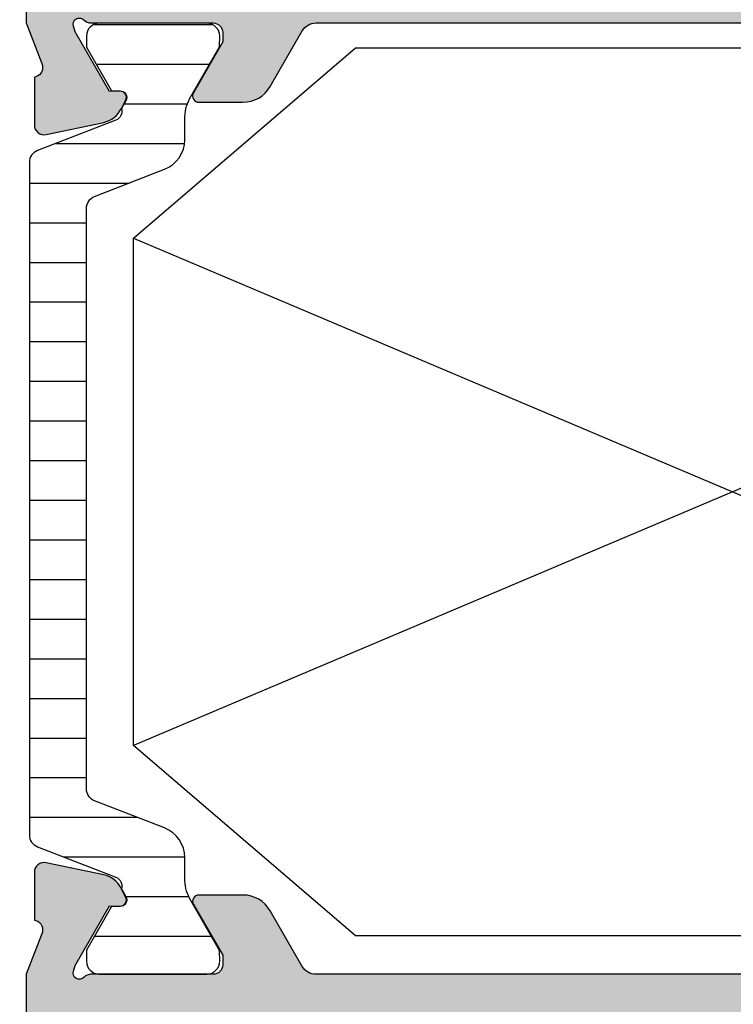
# Model space of a CAD drawing. Units: millimetres. Extents: x 121 to 9948, y -206 to 3918.
# Drawn here: x 9031 to 9053, y 2263 to 2294 of the extents above; entities that cross this region are included whole.
import ezdxf

# ---------------------------------------------------------------- set-up
doc = ezdxf.new("R2010")
doc.units = ezdxf.units.MM
for name, color, linetype in [('1', 7, 'Continuous'), ('Alum-Profile-Contour_Deko', 4, 'Continuous'), ('Alum-Profile-Hatch_Deko', 1, 'Continuous'), ('PVC-Profile_Deko', 7, 'Continuous')]:
    doc.layers.add(name, color=color, linetype=linetype)

# ---------------------------------------------------------------- blocks, each defined once
blk = doc.blocks.new('74012')
at = {"layer": 'Alum-Profile-Hatch_Deko', "true_color": 0xa6a6a6}
h = blk.add_hatch(color=253, dxfattribs=at)
h.dxf.hatch_style = 1
edge = h.paths.add_edge_path()
edge.add_arc((12.50000000000021, 103.9999999999998), 1.999999999999787, 1.99484389621413e-11, 90.00000000000612)
edge.add_line((12.5, 105.9999999999995), (0, 105.9999999999995))
edge.add_line((0, 105.9999999999995), (-12.5, 105.9999999999995))
edge.add_arc((-12.5, 103.9999999999995), 2, 90, 180)
edge.add_line((-14.5, 103.9999999999995), (-14.5, 90.19999999999982))
edge.add_arc((-14.70000000000014, 90.19999999999969), 0.200000000000145, -89.99999999997152, 3.660716174636036e-11, ccw=False)
edge.add_line((-14.70000000000005, 89.99999999999955), (-22.30000000000007, 89.99999999999955))
edge.add_arc((-22.30000000000009, 89.79999999999963), 0.1999999999999176, 89.99999999999491, 179.9999999999715)
edge.add_line((-22.5, 89.79999999999973), (-22.5, 87.11138356832225))
edge.add_arc((-22.30000000000005, 87.11138356832225), 0.1999999999999531, 180, 238.2284295005554)
edge.add_line((-22.40530680475172, 86.94135275678218), (-20.95796020712771, 86.04495377953981))
edge.add_arc((-20.80000000000017, 86.29999999685003), 0.3000000000000507, 238.2284295005605, 360.0000000000217)
edge.add_line((-20.50000000000011, 86.29999999685015), (-20.50000000000011, 87.69999999685024))
edge.add_arc((-20.20000000000026, 87.69999999685011), 0.299999999999855, 89.99999999998101, 179.9999999999756, ccw=False)
edge.add_line((-20.20000000000016, 87.99999999684997), (-17.80000000000007, 87.99999999684997))
edge.add_arc((-17.79999999999997, 87.69999999685011), 0.299999999999855, 2.4385826691286638e-11, 90.00000000001899, ccw=False)
edge.add_line((-17.50000000000011, 87.69999999685024), (-17.50000000000011, 78.09999999685033))
edge.add_line((-17.50000000000011, 78.09999999685033), (-17.50000000000011, 76.09999999685033))
edge.add_line((-17.50000000000011, 76.09999999685033), (-17.50000000000011, 70.26582121046204))
edge.add_arc((-17.76075883900418, 70.2579106036549), 0.2608788029311793, -98.65121617838611, 1.7376416375904, ccw=False)
edge.add_line((-17.80000000000018, 69.99999999684997), (-20.20000000000005, 69.99999999684997))
edge.add_arc((-20.2392411609959, 70.257910603655), 0.2608788029312593, 178.2623583629316, 278.6512161783504, ccw=False)
edge.add_line((-20.50000000000011, 70.26582121045976), (-20.50000000000011, 71.69999999685024))
edge.add_arc((-20.80000000000005, 71.69999999685011), 0.2999999999999368, 2.442665995364496e-11, 121.7715704994799)
edge.add_line((-20.95796020712771, 71.95504621416012), (-22.20530680475179, 71.18251514509075))
edge.add_arc((-22.10000000000004, 71.01248433355063), 0.2000000000000312, 121.7715704994563, 179.9999999999878)
edge.add_line((-22.30000000000007, 71.01248433355067), (-22.30000000000018, 68.00000000004229))
edge.add_line((-22.30000000000018, 68.00000000004229), (-21.80527374563269, 66.71791408451327))
edge.add_arc((-22.07645191676972, 66.5896082019556), 0.3000000000002085, -73.11999999998142, 25.32081472156227, ccw=False)
edge.add_line((-21.98934146128545, 66.30253370196397), (-22.03718721128394, 66.28801529271686))
edge.add_line((-22.03718721128394, 66.28801529271686), (-22.03727088907169, 64.78365747790349))
edge.add_arc((-21.7290626260578, 64.78426870128054), 0.3082088690872787, 180.1136260059732, 281.879999999954)
edge.add_line((-21.66561394422172, 64.48266138744793), (-19.85238347356358, 64.86410798357565))
edge.add_arc((-20.01707356057949, 65.64697270703623), 0.8000000000001971, 281.8799999999978, 334.7793791106662)
edge.add_arc((-19.57877363325074, 65.21376099996814), 0.2999998078588743, 17.651939984927424, 17.92425639759432, ccw=False)
edge.add_line((-19.2928989651399, 65.30473109861532), (-19.15936973097791, 65.55459917196231))
edge.add_arc((-19.33576221060104, 65.6488631265386), 0.1999999999998863, 331.8800000000255, 451.8799999999856)
edge.add_line((-19.34232347108821, 65.84875547221691), (-19.66408119930645, 65.83819410599017))
edge.add_line((-19.66408119930645, 65.83819410599017), (-20.74864564627796, 67.724037797851))
edge.add_line((-20.74864564627796, 67.724037797851), (-20.8007023463399, 67.89559184447398))
edge.add_arc((-20.61623465700315, 67.96239445820792), 0.1961910232679573, 41.239491603207625, 199.9072062295135, ccw=False)
edge.add_arc((-20.25278640450026, 68.30000000004235), 0.3000000000000561, 223.9674467124271, 270.0000000000176)
edge.add_line((-20.25278640450017, 68.00000000004229), (-16.4000000000002, 68.00000000004229))
edge.add_arc((-16.40000000000027, 67.70000000004215), 0.3000000000001393, -8.071765478234738e-12, 89.99999999998721, ccw=False)
edge.add_line((-16.10000000000014, 67.70000000004211), (-16.10000000000014, 67.40000000004284))
edge.add_line((-16.10000000000014, 67.40000000004284), (-17.02376043070353, 65.80000000004247))
edge.add_arc((-16.85055534994662, 65.70000000004237), 0.2000000000000778, 149.9999999999772, 270.0000000000041)
edge.add_line((-16.8505553499466, 65.50000000004229), (-15.46491470389151, 65.50000000004229))
edge.add_arc((-15.46491470389146, 66.50000000004238), 1.000000000000085, 269.9999999999973, 329.9999999999972)
edge.add_line((-14.59888930010698, 66.00000000004229), (-13.58852632902494, 67.75000000004229))
edge.add_arc((-13.15551362713274, 67.50000000004232), 0.4999999999999745, 90.00000000000608, 150.0000000000021, ccw=False)
edge.add_line((-13.15551362713279, 68.00000000004229), (13.15551362713279, 68.00000000004229))
edge.add_arc((13.15551362713275, 67.50000000004233), 0.4999999999999574, 29.999999999996987, 89.99999999999488, ccw=False)
edge.add_line((13.58852632902494, 67.75000000004229), (14.59888930010709, 66.00000000004229))
edge.add_arc((15.46491470389159, 66.50000000004239), 1.000000000000099, 210.0000000000033, 270.0000000000086)
edge.add_line((15.46491470389174, 65.50000000004229), (16.85055534994683, 65.50000000004229))
edge.add_arc((16.85055534994671, 65.70000000004238), 0.2000000000000881, 270.0000000000356, 390.0000000000157)
edge.add_line((17.02376043070365, 65.80000000004247), (16.10000000000025, 67.40000000004193))
edge.add_line((16.10000000000025, 67.40000000004193), (16.10000000000025, 67.70000000004211))
edge.add_arc((16.4000000000004, 67.70000000004214), 0.3000000000001499, 89.99999999999392, 180.0000000000054, ccw=False)
edge.add_line((16.40000000000043, 68.00000000004229), (20.25278640450028, 68.00000000004229))
edge.add_arc((20.25278640450045, 68.30000000004236), 0.3000000000000682, 269.9999999999674, 316.0325532873301)
edge.add_arc((20.61623465700309, 67.96239445820771), 0.1961910232679706, -19.90720622888159, 138.760508397065, ccw=False)
edge.add_line((20.80070234634059, 67.8955918444758), (20.74864564627831, 67.724037797851))
edge.add_line((20.74864564627831, 67.724037797851), (19.66408119930645, 65.83819410599017))
edge.add_line((19.66408119930645, 65.83819410599017), (19.34232347108821, 65.84875547221645))
edge.add_arc((19.33576221060104, 65.64886312653836), 0.199999999999678, 88.1200000000144, 208.1199999999278)
edge.add_line((19.15936973097803, 65.55459917196231), (19.31150364208645, 65.26991688873068))
edge.add_arc((20.01707356057933, 65.6469727070361), 0.8000000000000134, 208.1199999999774, 258.1200000000197)
edge.add_line((19.85238347356369, 64.86410798357565), (21.66561394422183, 64.48266138744793))
edge.add_arc((21.72906262605819, 64.78426870128021), 0.3082088690870095, 258.1199999999831, 359.886373992904)
edge.add_line((22.03727088907181, 64.78365747789712), (22.03718721128416, 66.28801529271686))
edge.add_line((22.03718721128416, 66.28801529271686), (21.98934146128636, 66.30253370196397))
edge.add_arc((22.07645191676962, 66.58960820195567), 0.2999999999999802, 154.6791852784328, 253.1200000001691, ccw=False)
edge.add_line((21.8052737456328, 66.71791408451327), (22.30000000000007, 68.00000000004184))
edge.add_line((22.30000000000007, 68.00000000004184), (22.30000000000007, 71.01248433355022))
edge.add_arc((22.09999999999961, 71.01248433355039), 0.2000000000004611, 359.9999999999512, 418.2284295004746)
edge.add_line((22.20530680475179, 71.18251514509075), (20.95796020712771, 71.95504621416012))
edge.add_arc((20.80000000000018, 71.69999999684988), 0.3000000000000572, 58.22842950056371, 180.000000000019)
edge.add_line((20.50000000000011, 71.69999999684978), (20.50000000000011, 70.26582121045931))
edge.add_arc((20.23924116099609, 70.25791060365478), 0.2608788029310614, -98.65121617839878, 1.7376416370198058, ccw=False)
edge.add_line((20.20000000000005, 69.99999999684997), (17.79999999999995, 69.99999999684997))
edge.add_arc((17.76075883900417, 70.25791060365492), 0.2608788029311648, 178.2623583624126, 278.6512161783386, ccw=False)
edge.add_line((17.50000000000011, 70.26582121046204), (17.50000000000011, 76.09999999685033))
edge.add_line((17.50000000000011, 76.09999999685033), (17.50000000000011, 78.09999999685033))
edge.add_line((17.50000000000011, 78.09999999685033), (17.50000000000011, 87.69999999684978))
edge.add_arc((17.8000000000002, 87.69999999684988), 0.3000000000000824, 90.00000000002439, 180.000000000019, ccw=False)
edge.add_line((17.80000000000007, 87.99999999684997), (20.20000000000016, 87.99999999684997))
edge.add_arc((20.20000000000003, 87.69999999684988), 0.3000000000000824, -1.8985701899509877e-11, 89.99999999997561, ccw=False)
edge.add_line((20.50000000000011, 87.69999999684978), (20.50000000000011, 86.29999999685015))
edge.add_arc((20.80000000000018, 86.29999999685005), 0.3000000000000647, 179.999999999981, 301.7715704994363)
edge.add_line((20.95796020712771, 86.04495377953981), (22.40530680475183, 86.94135275678218))
edge.add_arc((22.3, 87.11138356832221), 0.2000000000000054, 301.7715704994908, 360.0000000000122)
edge.add_line((22.5, 87.11138356832225), (22.5, 89.79999999999973))
edge.add_arc((22.30000000000011, 89.79999999999966), 0.1999999999998856, 2.035554996137815e-11, 90.00000000001323)
edge.add_line((22.30000000000007, 89.99999999999955), (14.70000000000005, 89.99999999999955))
edge.add_arc((14.70000000000014, 90.19999999999969), 0.200000000000145, 179.9999999999634, 269.99999999997146, ccw=False)
edge.add_line((14.5, 90.19999999999982), (14.5, 104.0000000000005))
edge = h.paths.add_edge_path(flags=16)
edge.add_line((0, 100.9999999999995), (12, 100.9999999999995))
edge.add_arc((12, 100.4999999999995), 0.5, 0, 90, ccw=False)
edge.add_line((12.5, 100.4999999999995), (12.5, 90.50000000016689))
edge.add_arc((12, 90.50000000016689), 0.5, -90, 0, ccw=False)
edge.add_line((12, 90.00000000016689), (11, 90.00000000016689))
edge.add_arc((11.00000000000011, 89.70000000016682), 0.3000000000000682, 90.00000000002171, 180.0000000000217)
edge.add_line((10.70000000000005, 89.70000000016671), (10.70000000000005, 88.6000000001668))
edge.add_arc((10.9999999999999, 88.60000000016693), 0.299999999999855, 180.0000000000244, 270.000000000019)
edge.add_line((11, 88.30000000016707), (11.49999999999989, 88.30000000016707))
edge.add_arc((11.4999999999998, 88.10000000016694), 0.2000000000001307, -4.069988790433854e-11, 89.99999999997561, ccw=False)
edge.add_line((11.69999999999993, 88.1000000001668), (11.69999999999993, 87.89999999859128))
edge.add_arc((11.89999999999986, 87.8999999985914), 0.1999999999999282, 180.0000000000326, 270.0000000237763)
edge.add_line((11.90000000008285, 87.69999999859147), (13.50000000008276, 87.69999999925449))
edge.add_arc((13.4999999999998, 87.89999999925462), 0.2000000000001307, 270.0000000237682, 360.0000000000407)
edge.add_line((13.69999999999993, 87.89999999925476), (13.69999999999993, 88.09999999941601))
edge.add_arc((13.89999999999987, 88.0999999994159), 0.1999999999999389, 90.00000002240938, 179.9999999999674, ccw=False)
edge.add_line((13.89999999992165, 88.29999999941583), (15.49999999988256, 88.30000000004247))
edge.add_arc((15.49999999999989, 88.0000000000424), 0.3000000000000682, -2.1714186004828662e-11, 90.00000002240807, ccw=False)
edge.add_line((15.79999999999995, 88.00000000004229), (15.79999999999995, 70.00000000004229))
edge.add_arc((15.50000000000011, 70.0000000000424), 0.2999999999998426, 269.9999999999786, 359.9999999999783, ccw=False)
edge.add_line((15.5, 69.70000000004256), (13.89999999999998, 69.70000000004256))
edge.add_arc((13.90000000000009, 69.90000000004272), 0.2000000000001592, 179.9999999999674, 269.99999999996743, ccw=False)
edge.add_line((13.69999999999993, 69.90000000004284), (13.69999999999993, 70.10000000004266))
edge.add_arc((13.50000000000003, 70.10000000004257), 0.1999999999999034, 2.442665995365161e-11, 90.00000000004071)
edge.add_line((13.49999999999989, 70.30000000004247), (11.89999999999998, 70.30000000004247))
edge.add_arc((11.89999999999984, 70.10000000004257), 0.1999999999999034, 89.99999999995929, 179.9999999999756)
edge.add_line((11.69999999999993, 70.10000000004266), (11.69999999999993, 69.90000000004238))
edge.add_arc((11.50000000000005, 69.90000000004244), 0.199999999999882, 269.9999999999858, 359.99999999998374, ccw=False)
edge.add_line((11.5, 69.70000000004256), (-11.50000000000011, 69.70000000004256))
edge.add_arc((-11.50000000000016, 69.90000000004245), 0.1999999999998892, 180.0000000000204, 270.00000000001427, ccw=False)
edge.add_line((-11.70000000000005, 69.90000000004238), (-11.70000000000005, 70.10000000004266))
edge.add_arc((-11.89999999999995, 70.10000000004257), 0.1999999999999034, 2.442665995365161e-11, 90.00000000000813)
edge.add_line((-11.89999999999998, 70.30000000004247), (-13.50000000000011, 70.30000000004247))
edge.add_arc((-13.50000000000014, 70.10000000004257), 0.1999999999999034, 89.99999999999186, 179.9999999999756)
edge.add_line((-13.70000000000005, 70.10000000004266), (-13.70000000000005, 69.90000000004284))
edge.add_arc((-13.9000000000002, 69.90000000004272), 0.2000000000001592, -89.99999999996737, 3.26281224261038e-11, ccw=False)
edge.add_line((-13.90000000000009, 69.70000000004256), (-15.50000000000011, 69.70000000004256))
edge.add_arc((-15.50000000000023, 70.0000000000424), 0.2999999999998408, 180.0000000000217, 270.0000000000214, ccw=False)
edge.add_line((-15.80000000000007, 70.00000000004229), (-15.80000000000007, 88.00000000004229))
edge.add_arc((-15.5, 88.0000000000424), 0.3000000000000647, 89.99999997759193, 180.0000000000217, ccw=False)
edge.add_line((-15.49999999988268, 88.30000000004247), (-13.89999999992176, 88.29999999941583))
edge.add_arc((-13.89999999999997, 88.0999999994159), 0.1999999999999318, 3.26281224261038e-11, 89.99999997759471, ccw=False)
edge.add_line((-13.70000000000005, 88.09999999941601), (-13.70000000000005, 87.89999999925476))
edge.add_arc((-13.49999999999991, 87.89999999925462), 0.2000000000001343, 179.9999999999593, 269.9999999761993)
edge.add_line((-13.50000000008299, 87.69999999925449), (-11.90000000008297, 87.69999999859147))
edge.add_arc((-11.89999999999997, 87.8999999985914), 0.1999999999999318, 269.9999999762237, 359.9999999999674)
edge.add_line((-11.70000000000005, 87.89999999859128), (-11.70000000000005, 88.1000000001668))
edge.add_arc((-11.49999999999987, 88.1000000001669), 0.2000000000001734, 90.00000000006918, 180.0000000000285, ccw=False)
edge.add_line((-11.50000000000011, 88.30000000016707), (-11, 88.30000000016707))
edge.add_arc((-10.9999999999999, 88.60000000016693), 0.299999999999855, 269.999999999981, 359.9999999999756)
edge.add_line((-10.70000000000005, 88.6000000001668), (-10.70000000000005, 89.70000000016671))
edge.add_arc((-11.00000000000011, 89.70000000016682), 0.3000000000000682, 359.9999999999783, 449.9999999999783)
edge.add_line((-11, 90.00000000016689), (-12, 90.00000000016689))
edge.add_arc((-12, 90.50000000016689), 0.5, 180, 270, ccw=False)
edge.add_line((-12.5, 90.50000000016689), (-12.5, 100.4999999999995))
edge.add_arc((-12, 100.4999999999995), 0.5, 90, 180, ccw=False)
edge.add_line((-12, 100.9999999999995), (0, 100.9999999999995))
h = blk.add_hatch(color=253, dxfattribs=at)
h.dxf.hatch_style = 1
edge = h.paths.add_edge_path()
edge.add_arc((17.76075883900439, 35.74208939634511), 0.2608788029311658, 81.34878382161008, 181.7376416375952, ccw=False)
edge.add_line((17.80000000000041, 36.00000000315003), (20.20000000000027, 36.00000000315003))
edge.add_arc((20.23924116099613, 35.74208939634499), 0.2608788029312593, -1.7376416370685206, 98.65121617835052, ccw=False)
edge.add_line((20.50000000000034, 35.73417878954024), (20.50000000000034, 34.30000000314976))
edge.add_arc((20.80000000000028, 34.3000000031499), 0.2999999999999368, 180.0000000000258, 301.7715704994793)
edge.add_line((20.95796020712794, 34.04495378583988), (22.20530680475201, 34.81748485490925))
edge.add_arc((22.10000000000029, 34.98751566644935), 0.1999999999999999, 301.7715704994534, 359.9999999999939)
edge.add_line((22.3000000000003, 34.98751566644933), (22.3000000000003, 37.99999999995771))
edge.add_line((22.3000000000003, 37.99999999995771), (21.8052737456328, 39.28208591548673))
edge.add_arc((22.07645191676961, 39.41039179804418), 0.2999999999999152, 106.8799999999913, 205.3208147215423, ccw=False)
edge.add_line((21.98934146128556, 39.69746629803558), (22.03718721128405, 39.71198470728314))
edge.add_line((22.03718721128405, 39.71198470728314), (22.03727088907181, 41.21634252209651))
edge.add_arc((21.72906262605827, 41.21573129871896), 0.3082088690869209, 0.113626006065787, 101.8800000000144)
edge.add_line((21.66561394422195, 41.51733861255116), (19.85238347356369, 41.1358920164239))
edge.add_arc((20.01707356057988, 40.35302729296314), 0.8000000000004274, 101.8800000000144, 154.779379110696)
edge.add_arc((19.57877363326318, 40.786239000011), 0.2999998078645704, 197.6519399805838, 197.9242563932389, ccw=False)
edge.add_line((19.29289896514001, 40.69526890138377), (19.15936973097803, 40.44540082803724))
edge.add_arc((19.33576221060117, 40.35113687346096), 0.1999999999998984, 151.880000000032, 271.8799999999794)
edge.add_line((19.34232347108832, 40.15124452778264), (19.66408119930645, 40.16180589400938))
edge.add_line((19.66408119930645, 40.16180589400938), (20.74864564627831, 38.27596220214855))
edge.add_line((20.74864564627831, 38.27596220214855), (20.80070234634059, 38.10440815552329))
edge.add_arc((20.61623465700309, 38.03760554179171), 0.1961910232678488, -138.7605083969063, 19.907206228792177, ccw=False)
edge.add_arc((20.2527864045005, 37.69999999995726), 0.2999999999999973, 43.96744671254347, 90.00000000006311)
edge.add_line((20.25278640450017, 37.99999999995725), (16.40000000000043, 37.99999999995725))
edge.add_arc((16.40000000000016, 38.29999999995717), 0.2999999999999119, 180.0000000000353, 270.0000000000522, ccw=False)
edge.add_line((16.10000000000025, 38.29999999995698), (16.10000000000036, 38.59999999995762))
edge.add_line((16.10000000000036, 38.59999999995762), (17.02376043070376, 40.19999999995753))
edge.add_arc((16.85055534994693, 40.29999999995738), 0.1999999999998791, 330.0000000000289, 450.0000000000275)
edge.add_line((16.85055534994683, 40.49999999995725), (15.46491470389174, 40.49999999995771))
edge.add_arc((15.46491470389159, 39.49999999995759), 1.000000000000114, 89.99999999999186, 149.9999999999963)
edge.add_line((14.59888930010709, 39.99999999995771), (13.58852632902506, 38.2499999999568))
edge.add_arc((13.15551362713322, 38.49999999995705), 0.4999999999997931, 269.9999999999638, 329.99999999995345, ccw=False)
edge.add_line((13.1555136271329, 37.99999999995725), (-13.15551362713279, 37.99999999995725))
edge.add_arc((-13.15551362713263, 38.49999999995722), 0.4999999999999645, 209.9999999999977, 269.99999999998187, ccw=False)
edge.add_line((-13.58852632902483, 38.24999999995725), (-14.59888930010698, 39.99999999995771))
edge.add_arc((-15.46491470389146, 39.49999999995762), 1.000000000000085, 30.00000000000284, 90.00000000000914)
edge.add_line((-15.46491470389162, 40.49999999995771), (-16.8505553499466, 40.49999999995771))
edge.add_arc((-16.85055534994667, 40.29999999995766), 0.2000000000000455, 89.99999999998167, 210.000000000037)
edge.add_line((-17.02376043070353, 40.19999999995753), (-16.10000000000014, 38.59999999995716))
edge.add_line((-16.10000000000014, 38.59999999995716), (-16.10000000000014, 38.29999999995744))
edge.add_arc((-16.40000000000007, 38.29999999995765), 0.2999999999999368, 269.9999999999749, 359.9999999999593, ccw=False)
edge.add_line((-16.4000000000002, 37.99999999995771), (-20.25278640450017, 37.99999999995771))
edge.add_arc((-20.25278640449973, 37.6999999999574), 0.3000000000003098, 90.00000000008345, 136.0325532877933)
edge.add_arc((-20.61623465700283, 38.03760554179225), 0.1961910232680991, 160.0927937708391, 318.76050839640527, ccw=False)
edge.add_line((-20.80070234634013, 38.10440815552511), (-20.74864564627808, 38.27596220214809))
edge.add_line((-20.74864564627808, 38.27596220214809), (-19.66408119930645, 40.16180589400983))
edge.add_line((-19.66408119930645, 40.16180589400983), (-19.34232347108821, 40.15124452778264))
edge.add_arc((-19.33576221060119, 40.35113687346119), 0.2000000000001277, 268.1200000000604, 388.1200000000077)
edge.add_line((-19.15936973097791, 40.44540082803769), (-19.31150364208634, 40.73008311126841))
edge.add_arc((-20.01707356058018, 40.35302729296347), 0.8000000000006351, 28.11999999991489, 78.11999999995884)
edge.add_line((-19.85238347356358, 41.13589201642435), (-21.66561394422172, 41.51733861255161))
edge.add_arc((-21.72906262605797, 41.21573129871921), 0.3082088690871065, 78.12000000000647, 179.8863739939805)
edge.add_line((-22.03727088907169, 41.21634252209651), (-22.03718721128382, 39.71198470728314))
edge.add_line((-22.03718721128382, 39.71198470728314), (-21.98934146128556, 39.69746629803603))
edge.add_arc((-22.07645191676976, 39.41039179804436), 0.3000000000002233, -25.3208147215517, 73.11999999999739, ccw=False)
edge.add_line((-21.80527374563269, 39.28208591548673), (-22.30000000000007, 37.99999999995771))
edge.add_line((-22.30000000000007, 37.99999999995771), (-22.30000000000007, 34.98751566644887))
edge.add_arc((-22.10000000000042, 34.98751566644915), 0.199999999999644, 180.0000000000794, 238.2284295006039)
edge.add_line((-22.20530680475179, 34.81748485490925), (-20.95796020712771, 34.04495378583988))
edge.add_arc((-20.80000000000003, 34.30000000314987), 0.2999999999999224, 238.2284295005151, 359.9999999999797)
edge.add_line((-20.50000000000011, 34.30000000314976), (-20.50000000000011, 35.73417878954024))
edge.add_arc((-20.2392411609959, 35.74208939634499), 0.2608788029312565, 81.34878382164948, 181.7376416370685, ccw=False)
edge.add_line((-20.20000000000005, 36.00000000315003), (-17.80000000000007, 36.00000000315003))
edge.add_arc((-17.76075883900438, 35.74208939634494), 0.2608788029312909, -1.7376416369558, 98.65121617831312, ccw=False)
edge.add_line((-17.50000000000011, 35.73417878954069), (-17.50000000000011, 29.90000000314967))
edge.add_line((-17.50000000000011, 29.90000000314967), (-17.50000000000011, 27.90000000314967))
edge.add_line((-17.50000000000011, 27.90000000314967), (-17.50000000000011, 18.30000000314976))
edge.add_arc((-17.79999999999998, 18.3000000031499), 0.2999999999998693, 269.99999999998374, 359.9999999999729, ccw=False)
edge.add_line((-17.80000000000007, 18.00000000315003), (-20.20000000000016, 18.00000000315003))
edge.add_arc((-20.20000000000024, 18.3000000031499), 0.2999999999998693, 180.0000000000271, 270.00000000001626, ccw=False)
edge.add_line((-20.50000000000011, 18.30000000314976), (-20.50000000000011, 19.70000000314985))
edge.add_arc((-20.80000000000019, 19.70000000314999), 0.3000000000000789, 359.9999999999742, 481.7715704994561)
edge.add_line((-20.95796020712783, 19.95504622046019), (-22.40530680475183, 19.05864724321737))
edge.add_arc((-22.30000000000046, 18.88861643167759), 0.1999999999995436, 121.7715704994183, 179.9999999999563)
edge.add_line((-22.5, 18.88861643167775), (-22.5, 16.20000000000027))
edge.add_arc((-22.29999999999982, 16.20000000000018), 0.2000000000001805, 179.9999999999735, 269.9999999999613)
edge.add_line((-22.29999999999995, 16), (-14.70000000000005, 16))
edge.add_arc((-14.70000000000016, 15.79999999999984), 0.2000000000001592, -3.26281224261038e-11, 89.99999999996737, ccw=False)
edge.add_line((-14.5, 15.79999999999973), (-14.5, 2))
edge.add_arc((-12.5, 2), 2, 180, 270)
edge.add_line((-12.5, 0), (0, 0))
edge.add_line((0, 0), (12.5, 0))
edge.add_arc((12.5, 2), 2, 270, 360)
edge.add_line((14.5, 2), (14.5, 15.79999999999973))
edge.add_arc((14.70000000000016, 15.79999999999984), 0.2000000000001592, 90.00000000003263, 180.0000000000326, ccw=False)
edge.add_line((14.70000000000005, 16), (22.3000000000003, 16))
edge.add_arc((22.30000000000007, 16.20000000000016), 0.2000000000001556, 270.0000000000641, 360.0000000000336)
edge.add_line((22.50000000000023, 16.20000000000027), (22.50000000000023, 18.88861643167775))
edge.add_arc((22.30000000000022, 18.88861643167779), 0.2000000000000028, 359.9999999999868, 418.2284295005087)
edge.add_line((22.40530680475206, 19.05864724321782), (20.95796020712794, 19.95504622046019))
edge.add_arc((20.80000000000039, 19.70000000314997), 0.3000000000000483, 58.22842950055866, 180.0000000000231)
edge.add_line((20.50000000000034, 19.70000000314985), (20.50000000000034, 18.30000000314976))
edge.add_arc((20.2000000000005, 18.30000000314988), 0.2999999999998408, 269.9999999999783, 359.9999999999783, ccw=False)
edge.add_line((20.20000000000039, 18.00000000315003), (17.8000000000003, 18.00000000315003))
edge.add_arc((17.80000000000018, 18.30000000314988), 0.2999999999998408, 180.0000000000217, 270.00000000002166, ccw=False)
edge.add_line((17.50000000000034, 18.30000000314976), (17.50000000000034, 27.90000000314967))
edge.add_line((17.50000000000034, 27.90000000314967), (17.50000000000034, 29.90000000314967))
edge.add_line((17.50000000000034, 29.90000000314967), (17.50000000000034, 35.73417878953796))
edge = h.paths.add_edge_path(flags=16)
edge.add_arc((-15.50000000000023, 35.99999999995714), 0.2999999999998426, 89.99999999997863, 179.9999999999783, ccw=False)
edge.add_line((-15.50000000000011, 36.29999999995698), (-13.90000000000009, 36.29999999995744))
edge.add_arc((-13.9000000000002, 36.09999999995728), 0.2000000000001592, -3.26281224261038e-11, 89.99999999996737, ccw=False)
edge.add_line((-13.70000000000005, 36.09999999995716), (-13.70000000000005, 35.89999999995734))
edge.add_arc((-13.50000000000014, 35.89999999995743), 0.1999999999999034, 180.0000000000244, 270.0000000000081)
edge.add_line((-13.50000000000011, 35.69999999995753), (-11.89999999999998, 35.69999999995753))
edge.add_arc((-11.89999999999996, 35.89999999995744), 0.1999999999999176, 269.9999999999959, 359.9999999999715)
edge.add_line((-11.70000000000005, 35.89999999995734), (-11.70000000000005, 36.09999999995716))
edge.add_arc((-11.49999999999994, 36.09999999995733), 0.2000000000001094, 90.00000000005087, 180.0000000000468, ccw=False)
edge.add_line((-11.50000000000011, 36.29999999995744), (11.5, 36.29999999995744))
edge.add_arc((11.49999999999982, 36.09999999995733), 0.2000000000001094, -4.6782133722444996e-11, 89.99999999994913, ccw=False)
edge.add_line((11.69999999999993, 36.09999999995716), (11.69999999999993, 35.89999999995734))
edge.add_arc((11.89999999999985, 35.89999999995744), 0.1999999999999176, 180.0000000000285, 270.0000000000367)
edge.add_line((11.89999999999998, 35.69999999995753), (13.49999999999989, 35.69999999995753))
edge.add_arc((13.50000000000003, 35.89999999995743), 0.1999999999999034, 269.9999999999593, 359.9999999999756)
edge.add_line((13.69999999999993, 35.89999999995734), (13.69999999999993, 36.09999999995716))
edge.add_arc((13.90000000000009, 36.09999999995728), 0.2000000000001592, 90.00000000003263, 180.0000000000326, ccw=False)
edge.add_line((13.89999999999998, 36.29999999995744), (15.5, 36.29999999995698))
edge.add_arc((15.50000000000011, 35.99999999995714), 0.2999999999998408, 2.1714186004828662e-11, 90.00000000002137, ccw=False)
edge.add_line((15.79999999999995, 35.99999999995725), (15.79999999999995, 17.99999999995725))
edge.add_arc((15.5000000000001, 17.99999999995738), 0.2999999999998515, 269.99999997755117, 359.99999999997624, ccw=False)
edge.add_line((15.49999999988256, 17.69999999995753), (13.89999999992165, 17.70000000058417))
edge.add_arc((13.89999999999986, 17.90000000058409), 0.1999999999999247, 180.0000000000305, 269.99999997759465, ccw=False)
edge.add_line((13.69999999999993, 17.90000000058399), (13.69999999999993, 18.10000000074479))
edge.add_arc((13.49999999999978, 18.10000000074491), 0.2000000000001485, 359.9999999999644, 449.9999999762277)
edge.add_line((13.50000000008276, 18.30000000074506), (11.90000000008285, 18.30000000140853))
edge.add_arc((11.89999999999987, 18.10000000140859), 0.1999999999999424, 89.99999997622778, 179.9999999999644)
edge.add_line((11.69999999999993, 18.10000000140872), (11.69999999999993, 17.89999999983274))
edge.add_arc((11.49999999999997, 17.89999999983289), 0.1999999999999602, 269.99999999997556, 359.9999999999593, ccw=False)
edge.add_line((11.49999999999989, 17.69999999983293), (11, 17.69999999983293))
edge.add_arc((11.00000000000011, 17.39999999983286), 0.3000000000000682, 90.00000000002171, 180.0000000000217)
edge.add_line((10.70000000000005, 17.39999999983274), (10.70000000000005, 16.29999999983329))
edge.add_arc((11.00000000000011, 16.29999999983318), 0.3000000000000682, 179.9999999999783, 269.9999999999783)
edge.add_line((11, 15.99999999983311), (12, 15.99999999983311))
edge.add_arc((12, 15.49999999983311), 0.5, 0, 90, ccw=False)
edge.add_line((12.5, 15.49999999983311), (12.5, 5.5))
edge.add_arc((12, 5.5), 0.5, -90, 0, ccw=False)
edge.add_line((12, 5), (0, 5))
edge.add_line((0, 5), (-12, 5))
edge.add_arc((-12, 5.5), 0.5, 180, 270, ccw=False)
edge.add_line((-12.5, 5.5), (-12.5, 15.49999999983311))
edge.add_arc((-12, 15.49999999983311), 0.5, 90, 180, ccw=False)
edge.add_line((-12, 15.99999999983311), (-11, 15.99999999983311))
edge.add_arc((-11.00000000000011, 16.29999999983318), 0.3000000000000682, 270.0000000000217, 360.0000000000217)
edge.add_line((-10.70000000000005, 16.29999999983329), (-10.70000000000005, 17.39999999983274))
edge.add_arc((-11.00000000000011, 17.39999999983286), 0.3000000000000682, 359.9999999999783, 449.9999999999783)
edge.add_line((-11, 17.69999999983293), (-11.50000000000011, 17.69999999983293))
edge.add_arc((-11.50000000000014, 17.89999999983283), 0.1999999999999034, 180.0000000000244, 270.00000000000813, ccw=False)
edge.add_line((-11.70000000000005, 17.89999999983274), (-11.70000000000005, 18.10000000140872))
edge.add_arc((-11.89999999999999, 18.10000000140859), 0.1999999999999424, 3.562221243240164e-11, 90.00000002377223)
edge.add_line((-11.90000000008297, 18.30000000140853), (-13.50000000008299, 18.30000000074506))
edge.add_arc((-13.4999999999999, 18.10000000074491), 0.2000000000001485, 90.0000000238048, 180.0000000000356)
edge.add_line((-13.70000000000005, 18.10000000074479), (-13.70000000000005, 17.90000000058399))
edge.add_arc((-13.89999999999997, 17.90000000058409), 0.1999999999999247, 270.00000002240535, 359.9999999999695, ccw=False)
edge.add_line((-13.89999999992176, 17.70000000058417), (-15.49999999988268, 17.69999999995753))
edge.add_arc((-15.50000000000022, 17.99999999995738), 0.2999999999998515, 180.0000000000237, 270.0000000224488, ccw=False)
edge.add_line((-15.80000000000007, 17.99999999995725), (-15.80000000000007, 35.99999999995725))
at = {"layer": 'PVC-Profile_Deko', "true_color": 0x636466}
h = blk.add_hatch(dxfattribs=at)
h.set_pattern_fill('ANSI31', color=251, scale=10, angle=315, style=0)
h.set_pattern_definition([(0, (956.1238295873194, 327.7586308846139), (3.33066907387547e-16, 1.25), [])])
edge = h.paths.add_edge_path()
edge.add_line((-20.39487763316265, 53), (-20.39487763316231, 62.15632299996514))
edge.add_arc((-19.99487763316235, 62.1563229999652), 0.3999999999999631, 111.20185632481989, 180.0000000000081, ccw=False)
edge.add_line((-20.13953954365536, 62.52924783374874), (-17.93322285698127, 63.38510391554564))
edge.add_arc((-18.29487763321415, 64.31741600000485), 1.000000000000368, 291.2018563248309, 360.0000000013557)
edge.add_line((-17.29487763321379, 64.31741600002852), (-17.29487763322902, 64.96825977604931))
edge.add_arc((-15.96560057379149, 64.98518288807296), 1.329384779688502, 152.3081886839024, 180.729396861172, ccw=False)
edge.add_line((-17.14271768954677, 65.60296860194421), (-16.20401355457636, 67.24522204852246))
edge.add_line((-16.20401355457636, 67.24522204852246), (-16.19487763329084, 67.59000000005426))
edge.add_arc((-16.59487763329094, 67.59000000004471), 0.4000000000000981, 1.367892957403494e-09, 90.00000000133431)
edge.add_line((-16.59487763330026, 67.9900000000448), (-19.99487763330035, 67.98999999996477))
edge.add_arc((-19.99487763329095, 67.58999999996482), 0.3999999999999488, 90.00000000134652, 180.0000000013882)
edge.add_line((-20.39487763329089, 67.58999999995513), (-20.39487763328248, 67.23999999995567))
edge.add_line((-20.39487763328248, 67.23999999995567), (-19.60287673881373, 65.85886312653884))
edge.add_line((-19.60287673881373, 65.85886312653884), (-19.33576221060105, 65.85886312653884))
edge.add_arc((-19.33576221060115, 65.64886312653873), 0.2100000000001074, -29.999999999965212, 89.99999999997192, ccw=False)
edge.add_line((-19.15389687580625, 65.54386312653878), (-19.29256663291278, 65.30368006175695))
edge.add_arc((-19.57877363323518, 65.2137609999755), 0.2999998078419434, -68.79812420088092, 17.441410923099397, ccw=False)
edge.add_line((-19.47027717479511, 64.93406759066602), (-21.93953967044354, 63.97621078453676))
edge.add_arc((-21.79487763319707, 63.60328599992262), 0.3999999999997525, 111.2018757991001, 179.9999999999858)
edge.add_line((-22.19487763319682, 63.60328599992272), (-22.19487763319682, 53.000000000005))
edge.add_line((-22.19487763319682, 53.000000000005), (-22.19487763319682, 42.39671400007728))
edge.add_arc((-21.79487763319707, 42.39671400007738), 0.3999999999997534, 180.0000000000143, 248.7981242008999)
edge.add_line((-21.93953967044354, 42.02378921546324), (-19.47027717479511, 41.06593240933398))
edge.add_arc((-19.57877363323523, 40.78623900002447), 0.2999998078419786, -17.441410923092803, 68.7981242008741, ccw=False)
edge.add_line((-19.29256663291278, 40.69631993824305), (-19.15389687580625, 40.45613687346076))
edge.add_arc((-19.33576221060107, 40.35113687346108), 0.2099999999999133, -89.9999999999942, 29.999999999914223, ccw=False)
edge.add_line((-19.33576221060105, 40.14113687346116), (-19.60287673881373, 40.14113687346116))
edge.add_line((-19.60287673881373, 40.14113687346116), (-20.39487763328236, 38.76000000004433))
edge.add_line((-20.39487763328236, 38.76000000004433), (-20.39487763329089, 38.41000000004487))
edge.add_arc((-19.99487763329092, 38.4100000000352), 0.3999999999999702, 179.9999999986148, 269.9999999986494)
edge.add_line((-19.99487763330035, 38.01000000003523), (-16.59487763330026, 38.0099999999552))
edge.add_arc((-16.59487763329067, 38.40999999995503), 0.399999999999828, 269.999999998627, 359.9999999986698)
edge.add_line((-16.19487763329084, 38.40999999994574), (-16.20401355457648, 38.75477795147754))
edge.add_line((-16.20401355457648, 38.75477795147754), (-17.14271768954779, 40.39703139805761))
edge.add_arc((-15.96560057379211, 41.01481711192676), 1.329384779687882, 179.2706031388351, 207.6918113160092, ccw=False)
edge.add_line((-17.29487763322902, 41.03174022395024), (-17.29487763321379, 41.68258399997148))
edge.add_arc((-18.29487763321415, 41.68258399999515), 1.000000000000366, 359.9999999986443, 428.7981436751691)
edge.add_line((-17.93322285698127, 42.61489608445436), (-20.13953954365536, 43.4707521662508))
edge.add_arc((-19.99487763316201, 43.84367700003457), 0.4000000000002975, 179.9999999999593, 248.7981436751473, ccw=False)
edge.add_line((-20.39487763316231, 43.84367700003486), (-20.39487763316265, 53))
edge = h.paths.add_edge_path()
edge.add_arc((21.79487763319707, 63.60328599992262), 0.3999999999997534, 1.424888497296534e-11, 68.79812420089985)
edge.add_line((21.93953967044354, 63.97621078453676), (19.47027717479511, 64.93406759066556))
edge.add_arc((19.57877363323499, 65.21376099997485), 0.2999998078416858, 162.558589076936, 248.798124200902, ccw=False)
edge.add_line((19.29256663291278, 65.30368006175604), (19.15389687580625, 65.54386312653833))
edge.add_arc((19.33576221060115, 65.64886312653827), 0.2100000000001155, 90.00000000002808, 209.9999999999652, ccw=False)
edge.add_line((19.33576221060105, 65.85886312653838), (19.60287673881396, 65.85886312653838))
edge.add_line((19.60287673881396, 65.85886312653838), (20.39487763328248, 67.23999999995567))
edge.add_line((20.39487763328248, 67.23999999995567), (20.39487763329089, 67.58999999995513))
edge.add_arc((19.99487763329088, 67.58999999996475), 0.4000000000000128, 359.9999999986219, 449.9999999986433)
edge.add_line((19.99487763330035, 67.98999999996477), (16.59487763330026, 67.9900000000448))
edge.add_arc((16.59487763329094, 67.59000000004471), 0.4000000000000909, 89.99999999866569, 179.9999999986321)
edge.add_line((16.19487763329084, 67.59000000005426), (16.20401355457636, 67.24522204852246))
edge.add_line((16.20401355457636, 67.24522204852246), (17.14271768954575, 65.60296860194603))
edge.add_arc((15.96560057379127, 64.98518288807288), 1.329384779688671, -0.7293968609923809, 27.69181131618558, ccw=False)
edge.add_line((17.29487763322902, 64.9682597760534), (17.29487763321379, 64.31741600002806))
edge.add_arc((18.29487763321382, 64.31741600000463), 1.000000000000036, 179.9999999986573, 248.798143675182)
edge.add_line((17.93322285698127, 63.38510391554564), (20.13953954365536, 62.52924783374829))
edge.add_arc((19.99487763316268, 62.15632299996497), 0.3999999999996333, 2.4385826691286638e-11, 68.79814367521237, ccw=False)
edge.add_line((20.39487763316231, 62.15632299996514), (20.39487763316265, 52.99999999999955))
edge.add_line((20.39487763316265, 52.99999999999955), (20.39487763316231, 43.8436770000344))
edge.add_arc((19.99487763316235, 43.84367700003435), 0.3999999999999631, -68.79814367518009, 8.185452315956354e-12, ccw=False)
edge.add_line((20.13953954365536, 43.4707521662508), (17.93322285698127, 42.6148960844539))
edge.add_arc((18.29487763321382, 41.68258399999492), 1.000000000000036, 111.201856324818, 180.0000000013426)
edge.add_line((17.29487763321379, 41.68258399997148), (17.29487763322902, 41.03174022395024))
edge.add_arc((15.96560057379144, 41.0148171119266), 1.329384779688557, -27.691811316097017, 0.729396861171324, ccw=False)
edge.add_line((17.14271768954677, 40.39703139805533), (16.20401355457625, 38.75477795147663))
edge.add_line((16.20401355457625, 38.75477795147663), (16.19487763329084, 38.40999999994574))
edge.add_arc((16.59487763329067, 38.40999999995503), 0.399999999999828, 180.0000000013302, 270.000000001373)
edge.add_line((16.59487763330026, 38.0099999999552), (19.99487763330035, 38.01000000003478))
edge.add_arc((19.99487763329095, 38.41000000003472), 0.3999999999999417, 270.0000000013465, 360.0000000013893)
edge.add_line((20.39487763329089, 38.41000000004442), (20.39487763328236, 38.76000000004433))
edge.add_line((20.39487763328236, 38.76000000004433), (19.60287673881396, 40.14113687346116))
edge.add_line((19.60287673881396, 40.14113687346116), (19.33576221060105, 40.14113687346116))
edge.add_arc((19.33576221060097, 40.35113687346102), 0.2099999999998587, 150.0000000000588, 270.0000000000213, ccw=False)
edge.add_line((19.15389687580625, 40.45613687346076), (19.29256663291278, 40.69631993824305))
edge.add_arc((19.5787736332349, 40.78623900002429), 0.2999998078416071, 111.20187579908509, 197.4414109230783, ccw=False)
edge.add_line((19.47027717479511, 41.06593240933353), (21.93953967044354, 42.02378921546278))
edge.add_arc((21.79487763319674, 42.39671400007715), 0.400000000000084, 291.2018757991325, 360.0000000000183)
edge.add_line((22.19487763319682, 42.39671400007728), (22.19487763319682, 52.999999999995))
edge.add_line((22.19487763319682, 52.999999999995), (22.19487763319682, 63.60328599992272))
at = {"layer": '1', "color": 251, "true_color": 0x636466}
blk.add_lwpolyline([(-20.39487763316265, 53), (-20.39487763316231, 62.15632299996514, -0.3095428336421381), (-20.13953954365536, 62.52924783374874), (-17.93322285698127, 63.38510391554564, 0.3095428336485284), (-17.29487763321379, 64.31741600002852), (-17.29487763322902, 64.96825977604931, -0.1246505592483226), (-17.14271768954677, 65.60296860194421), (-16.20401355457636, 67.24522204852246), (-16.19487763329084, 67.59000000005426, 0.4142135623729182), (-16.59487763330026, 67.9900000000448), (-19.99487763330035, 67.98999999996477, 0.4142135623733134), (-20.39487763329089, 67.58999999995513), (-20.39487763328248, 67.23999999995567), (-19.60287673881373, 65.85886312653884), (-19.33576221060105, 65.85886312653884, -0.5773502691892551), (-19.15389687580625, 65.54386312653878), (-19.29256663291278, 65.30368006175695, -0.3951183166278978), (-19.47027717479511, 64.93406759066602), (-21.93953967044354, 63.97621078453676, 0.3095427405276592), (-22.19487763319682, 63.60328599992272), (-22.19487763319682, 53.000000000005), (-22.19487763319682, 42.39671400007728, 0.3095427405276592), (-21.93953967044354, 42.02378921546324), (-19.47027717479511, 41.06593240933398, -0.3951183166278302), (-19.29256663291278, 40.69631993824305), (-19.15389687580625, 40.45613687346076, -0.5773502691890992), (-19.33576221060105, 40.14113687346116), (-19.60287673881373, 40.14113687346116), (-20.39487763328236, 38.76000000004433), (-20.39487763329089, 38.41000000004487, 0.4142135623732719), (-19.99487763330035, 38.01000000003523), (-16.59487763330026, 38.0099999999552, 0.4142135623733137), (-16.19487763329084, 38.40999999994574), (-16.20401355457648, 38.75477795147754), (-17.14271768954779, 40.39703139805761, -0.1246505592478999), (-17.29487763322902, 41.03174022395024), (-17.29487763321379, 41.68258399997148, 0.3095428336485284), (-17.93322285698127, 42.61489608445436), (-20.13953954365536, 43.4707521662508, -0.3095428336421382), (-20.39487763316231, 43.84367700003486)], format="xyb", close=True, dxfattribs=at)
at = {"layer": 'Alum-Profile-Contour_Deko'}
for points in [[(-22.30000000000007, 71.01248433355067), (-22.30000000000018, 68.00000000004229), (-21.80527374563269, 66.71791408451327, -0.4580511809929625), (-21.98934146128545, 66.30253370196397), (-22.03718721128394, 66.28801529271686), (-22.03727088907169, 64.78365747790349, 0.4757248385962266), (-21.66561394422172, 64.48266138744793), (-19.85238347356358, 64.86410798357565, 0.2350054070140248), (-19.29333455668041, 65.30608877629811, -0.001188205061245488), (-19.2928989651399, 65.30473109861532), (-19.15936973097791, 65.55459917196231, 0.5773502691894008), (-19.34232347108821, 65.84875547221691), (-19.66408119930645, 65.83819410599017), (-20.74864564627796, 67.724037797851), (-20.8007023463399, 67.89559184447398, -0.829241415860075), (-20.46870671332147, 68.091725133007, 0.2036002236721293), (-20.25278640450017, 68.00000000004229), (-16.4000000000002, 68.00000000004229, -0.4142135623730737), (-16.10000000000014, 67.70000000004211), (-16.10000000000014, 67.40000000004284), (-17.02376043070353, 65.80000000004247, 0.5773502691897754), (-16.8505553499466, 65.50000000004229), (-15.46491470389151, 65.50000000004229, 0.2679491924311217), (-14.59888930010698, 66.00000000004229), (-13.58852632902494, 67.75000000004229, -0.2679491924311019), (-13.15551362713279, 68.00000000004229), (13.15551362713279, 68.00000000004229, -0.2679491924311107)], [(13.1555136271329, 37.99999999995725), (-13.15551362713279, 37.99999999995725, -0.2679491924310498), (-13.58852632902483, 38.24999999995725), (-14.59888930010698, 39.99999999995771, 0.2679491924311522), (-15.46491470389162, 40.49999999995771), (-16.8505553499466, 40.49999999995771, 0.5773502691899393), (-17.02376043070353, 40.19999999995753), (-16.10000000000014, 38.59999999995716), (-16.10000000000014, 38.29999999995744, -0.4142135623730183), (-16.4000000000002, 37.99999999995771), (-20.25278640450017, 37.99999999995771, 0.2036002236726707), (-20.46870671332192, 37.90827486699209, -0.8292414158546093), (-20.80070234634013, 38.10440815552511), (-20.74864564627808, 38.27596220214809), (-19.66408119930645, 40.16180589400983), (-19.34232347108821, 40.15124452778264, 0.5773502691893205), (-19.15936973097791, 40.44540082803769), (-19.31150364208634, 40.73008311126841, 0.2216946626431413), (-19.85238347356358, 41.13589201642435), (-21.66561394422172, 41.51733861255161, 0.4757248385961982), (-22.03727088907169, 41.21634252209651), (-22.03718721128382, 39.71198470728314), (-21.98934146128556, 39.69746629803603, -0.4580511809929935), (-21.80527374563269, 39.28208591548673), (-22.30000000000007, 37.99999999995771), (-22.30000000000007, 34.98751566644887, 0.2596812337301574)]]:
    blk.add_lwpolyline(points, format="xyb", dxfattribs=at)
blk = doc.blocks.new('EI60 AG DETAILS')
for points in [[(548.8985286061361, 751.2698638169994), (548.8985286061325, 767.2698638224409), (555.8985286061325, 773.2698638224427), (579.6793492219949, 773.2698638224418), (586.6793492219949, 767.2698638224427), (586.6793492219949, 751.2698638169958), (579.6793492219913, 745.2698638169921), (555.8985286061361, 745.2698638169967), (548.8985286061325, 751.2698638169967)], [(586.6793492219949, 751.2698638169921), (586.6793492219949, 767.2698638224427), (548.8985286061325, 751.2698638169967), (548.8985286061325, 767.2698638224427), (586.6793492219949, 751.2698638169958)]]:
    blk.add_lwpolyline(points)
blk.add_blockref('74012', (567.8061767967206, 706.0530885275665, -4.884420372070659e-09))

msp = doc.modelspace()

# ---------------------------------------------------------------- block references
msp.add_blockref('EI60 AG DETAILS', (8485.64299317536, 1520.004683187764))

doc.saveas('drawing.dxf')
